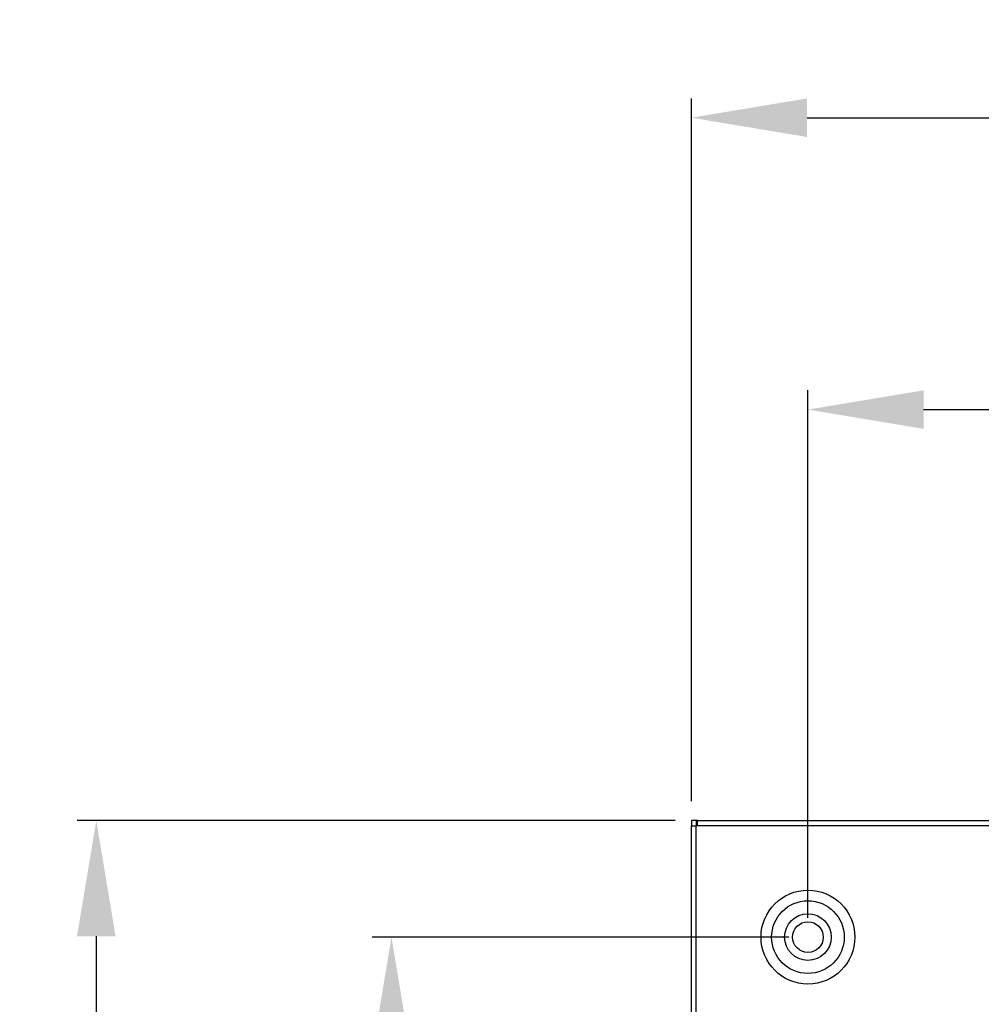
# Model space of a CAD drawing. Units: millimetres. Extents: x -1005 to 357, y 287 to 1164.
# Drawn here: x -1005 to -706, y 857 to 1164 of the extents above; entities that cross this region are included whole.
import ezdxf

# ---------------------------------------------------------------- set-up
doc = ezdxf.new("R2010")
doc.units = ezdxf.units.MM
doc.header["$PDSIZE"] = -1
doc.dimstyles.new('ISO-25', dxfattribs={"dimtxt": 2.5, "dimasz": 2.5, "dimexe": 1.25, "dimexo": 0.625, "dimtad": 1, "dimtxsty": 'Standard', "dimcen": 2.5, "dimadec": 0, "dimazin": 0, "dimtfac": 1, "dimtmove": 0, "dimatfit": 3, "dimfxl": 1, "dimarcsym": 0})

# ---------------------------------------------------------------- blocks, each defined once
blk = doc.blocks.new('*D16')
at = {"color": 0, "lineweight": -2}
for p, q in [((-795.79, 920.56), (-795.79, 1139.3)), ((-168.21, 920.56), (-168.21, 1139.3)), ((-759.79, 1133.3), (-204.21, 1133.3))]:
    blk.add_line(p, q, dxfattribs=at)
at = {"color": 0}
for points in [[(-759.79, 1139.3), (-759.79, 1127.3), (-795.79, 1133.3)], [(-204.21, 1139.3), (-204.21, 1127.3), (-168.21, 1133.3)]]:
    blk.add_solid(points, dxfattribs=at)
at = {"layer": 'Defpoints', "color": 0}
for p in [(-168.21, 1133.3), (-795.79, 914.56), (-168.21, 914.56)]:
    blk.add_point(p, dxfattribs=at)
at = {"color": 0, "insert": (-483.84, 1163.44), "char_height": 21, "attachment_point": 2}
blk.add_mtext('628', dxfattribs=at)
blk = doc.blocks.new('*D17')
at = {"color": 0, "lineweight": -2}
for p, q in [((-800.8, 914.55), (-987.01, 914.55)), ((-981.01, 878.55), (-981.01, 618.74)), ((-981.01, 322.97), (-981.01, 579.45)), ((-800.8, 286.97), (-987.01, 286.97))]:
    blk.add_line(p, q, dxfattribs=at)
at = {"color": 0}
for points in [[(-987.01, 878.55), (-975.01, 878.55), (-981.01, 914.55)], [(-987.01, 322.97), (-975.01, 322.97), (-981.01, 286.97)]]:
    blk.add_solid(points, dxfattribs=at)
at = {"layer": 'Defpoints', "color": 0}
for p in [(-794.8, 914.55), (-981.01, 286.97), (-794.8, 286.97)]:
    blk.add_point(p, dxfattribs=at)
at = {"color": 0, "insert": (-981.01, 609.6), "char_height": 21, "attachment_point": 2}
blk.add_mtext('628', dxfattribs=at)
blk = doc.blocks.new('*D18')
at = {"color": 0, "lineweight": -2}
for p, q in [((-765.5, 878.26), (-895.13, 878.26)), ((-889.13, 842.26), (-889.13, 618.9)), ((-889.13, 359.26), (-889.13, 579.61)), ((-765.5, 323.26), (-895.13, 323.26))]:
    blk.add_line(p, q, dxfattribs=at)
at = {"color": 0}
for points in [[(-895.13, 842.26), (-883.13, 842.26), (-889.13, 878.26)], [(-895.13, 359.26), (-883.13, 359.26), (-889.13, 323.26)]]:
    blk.add_solid(points, dxfattribs=at)
at = {"layer": 'Defpoints', "color": 0}
for p in [(-889.13, 878.26), (-759.5, 878.26), (-759.5, 323.26)]:
    blk.add_point(p, dxfattribs=at)
at = {"color": 0, "insert": (-889.13, 609.76), "char_height": 21, "attachment_point": 2}
blk.add_mtext('555', dxfattribs=at)
blk = doc.blocks.new('*D19')
at = {"color": 0, "lineweight": -2}
for p, q in [((-759.5, 884.26), (-759.5, 1048.46)), ((-204.5, 884.26), (-204.5, 1048.46)), ((-723.5, 1042.46), (-240.5, 1042.46))]:
    blk.add_line(p, q, dxfattribs=at)
at = {"color": 0}
for points in [[(-723.5, 1048.46), (-723.5, 1036.46), (-759.5, 1042.46)], [(-240.5, 1048.46), (-240.5, 1036.46), (-204.5, 1042.46)]]:
    blk.add_solid(points, dxfattribs=at)
at = {"layer": 'Defpoints', "color": 0}
for p in [(-204.5, 1042.46), (-759.5, 878.26), (-204.5, 878.26)]:
    blk.add_point(p, dxfattribs=at)
at = {"color": 0, "insert": (-477.58, 1072.6), "char_height": 21, "attachment_point": 2}
blk.add_mtext('555', dxfattribs=at)

msp = doc.modelspace()

# ---------------------------------------------------------------- linework, layer by layer
for p, q in [((-794.29, 914.56), (-795.79, 914.56)), ((-795.79, 914.56), (-795.79, 912.88)), ((-794.29, 914.56), (-794.29, 912.81)), ((-793.86, 914.55), (-794.29, 914.55)), ((-793.86, 914.55), (-170.13, 914.55)), ((-795.79, 288.64), (-795.79, 912.88)), ((-793.92, 913.05), (-794.29, 913.05)), ((-794.28, 288.63), (-794.28, 912.89)), ((-793.93, 913.04), (-170.06, 913.04))]:
    msp.add_line(p, q)
for radius in [14.61, 11.31, 7.25, 4.77]:
    msp.add_circle((-759.5, 878.26), radius)
msp.add_arc((-794.8, 914.56), 1.75, 287.2736, 299.7311)
for points, knots in [([(-793.93, 913.04), (-793.92, 913.19), (-793.91, 913.46), (-793.9, 913.82), (-793.9, 914.12), (-793.89, 914.35), (-793.88, 914.51), (-793.87, 914.54), (-793.86, 914.55)], [0, 0, 0, 0, 0.193195, 0.332498, 0.499999, 0.667509, 0.806809, 1, 1, 1, 1]), ([(-795.79, 912.88), (-795.76, 912.88), (-795.72, 912.88), (-795.37, 912.88), (-794.87, 912.89), (-794.47, 912.89), (-794.28, 912.89)], [0, 0, 0, 0, 0.249997, 0.500002, 0.749994, 1, 1, 1, 1])]:
    msp.add_open_spline(points, degree=3, knots=knots)

# ---------------------------------------------------------------- dimensions: what is measured, and where the dimension line sits
for base, p1, p2, picture, middle in [((-168.21, 1133.3), (-795.79, 914.56), (-168.21, 914.56), '*D16', (-483.84, 1133.3)), ((-204.5, 1042.46), (-759.5, 878.26), (-204.5, 878.26), '*D19', (-477.58, 1042.46))]:
    dim = msp.add_linear_dim(base=base, p1=p1, p2=p2, dimstyle='ISO-25', override={"dimscale": 6, "dimtxt": 3.5, "dimasz": 6, "dimexe": 1, "dimexo": 1, "dimgap": 1.524, "dimtih": 1, "dimtoh": 1, "dimdec": 0, "dimzin": 0, "dimtdec": 0, "dimtzin": 0})
    dim.commit()
    dim.dimension.update_dxf_attribs({"geometry": picture, "text_midpoint": middle, "dimtype": 160})
for base, p1, p2, picture, middle in [((-981.01, 286.97), (-794.8, 914.55), (-794.8, 286.97), '*D17', (-981.01, 599.1)), ((-889.13, 878.26), (-759.5, 323.26), (-759.5, 878.26), '*D18', (-889.13, 599.26))]:
    dim = msp.add_linear_dim(base=base, p1=p1, p2=p2, angle=90, dimstyle='ISO-25', override={"dimscale": 6, "dimtxt": 3.5, "dimasz": 6, "dimexe": 1, "dimexo": 1, "dimgap": 1.524, "dimtih": 1, "dimtoh": 1, "dimdec": 0, "dimzin": 0, "dimtdec": 0, "dimtzin": 0})
    dim.commit()
    dim.dimension.update_dxf_attribs({"geometry": picture, "text_midpoint": middle, "dimtype": 160})

doc.saveas('drawing.dxf')
